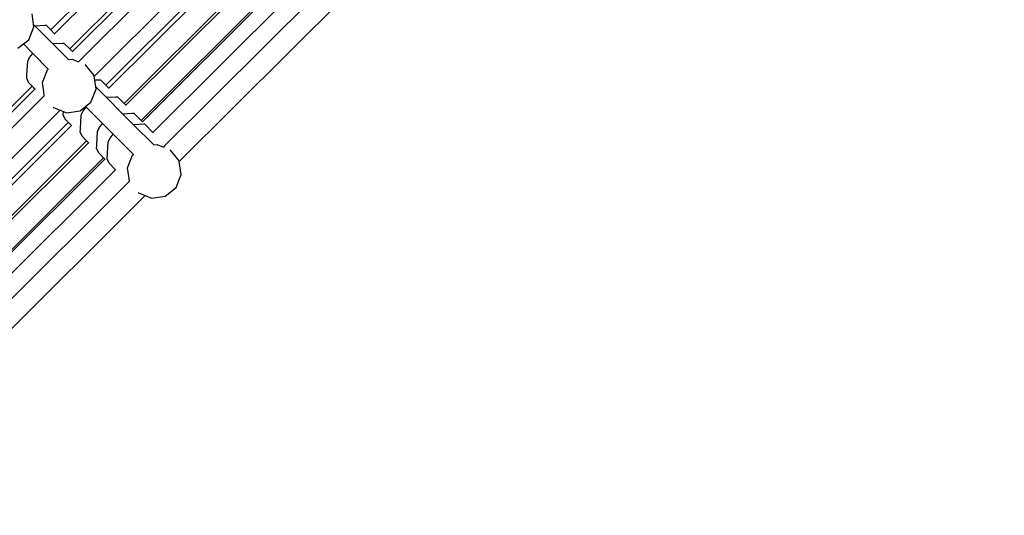
# Model space of a CAD drawing. Units: millimetres. Extents: x -224 to 7019, y -438 to 2373.
# Drawn here: x 1342 to 1415, y 492 to 529 of the extents above; entities that cross this region are included whole.
import ezdxf

# ---------------------------------------------------------------- set-up
doc = ezdxf.new("R2010")
doc.units = ezdxf.units.MM
doc.header["$LTSCALE"] = 45
doc.header["$PDSIZE"] = -1
doc.layers.add('VP-DIM', color=7, linetype='Continuous')
doc.layers.add('VP-EQ', color=7, linetype='Continuous', true_color=0x8a3492)
doc.dimstyles.get("Standard").update_dxf_attribs({"dimtxt": 14, "dimasz": 20, "dimexe": 20, "dimexo": 50, "dimgap": 20, "dimtad": 0, "dimdec": 0, "dimzin": 0, "dimdsep": 46, "dimtxsty": 'Standard', "dimcen": -0.09, "dimadec": 0, "dimazin": 0, "dimtfac": 1, "dimtdec": 4, "dimtofl": 0, "dimtmove": 0, "dimatfit": 3, "dimfxl": 70, "dimfxlon": 1, "dimtolj": 1, "dimtzin": 0, "dimarcsym": 0})

# ---------------------------------------------------------------- blocks, each defined once
blk = doc.blocks.new('*D1252')
at = {"layer": 'Defpoints', "color": 0}
for p in [(2410.375, 1212.758), (2410.375, 888.287), (362.804, 448.439)]:
    blk.add_point(p, dxfattribs=at)
at = {"layer": 'VP-DIM', "color": 0, "lineweight": -2}
for p, q in [((362.804, 1142.758), (362.804, 1232.758)), ((2410.375, 1142.758), (2410.375, 1232.758)), ((382.804, 1212.758), (1343.256, 1212.758)), ((2390.375, 1212.758), (1429.923, 1212.758))]:
    blk.add_line(p, q, dxfattribs=at)
at = {"layer": 'VP-DIM', "color": 0}
for points in [[(382.804, 1216.091), (382.804, 1209.425), (362.804, 1212.758)], [(2390.375, 1209.425), (2390.375, 1216.091), (2410.375, 1212.758)]]:
    blk.add_solid(points, dxfattribs=at)
at = {"layer": 'VP-DIM', "color": 0, "insert": (1386.59, 1212.758), "char_height": 14, "attachment_point": 5}
blk.add_mtext('\\A1;2050', dxfattribs=at)
blk = doc.blocks.new('*D1253')
at = {"layer": 'Defpoints', "color": 0}
for p in [(1617.779, 1015.333), (2592.485, 1015.333), (1156.618, 238.75)]:
    blk.add_point(p, dxfattribs=at)
at = {"layer": 'VP-DIM', "color": 0, "lineweight": -2}
for p, q in [((2522.485, 1015.333), (2612.485, 1015.333)), ((2592.485, 995.333), (2592.485, 664.541)), ((2592.485, 258.75), (2592.485, 589.541)), ((2522.485, 238.75), (2612.485, 238.75))]:
    blk.add_line(p, q, dxfattribs=at)
at = {"layer": 'VP-DIM', "color": 0}
for points in [[(2595.819, 995.333), (2589.152, 995.333), (2592.485, 1015.333)], [(2589.152, 258.75), (2595.819, 258.75), (2592.485, 238.75)]]:
    blk.add_solid(points, dxfattribs=at)
at = {"layer": 'VP-DIM', "color": 0, "insert": (2592.485, 627.041), "char_height": 14, "attachment_point": 5, "rotation": 90}
blk.add_mtext('\\A1;780', dxfattribs=at)
blk = doc.blocks.new('*D1256')
at = {"layer": 'Defpoints', "color": 0}
for p in [(2511.59, 1344.189), (2511.59, 847.103), (261.547, 407.252)]:
    blk.add_point(p, dxfattribs=at)
at = {"layer": 'VP-DIM', "color": 0, "lineweight": -2}
for p, q in [((261.547, 1274.189), (261.547, 1364.189)), ((2511.59, 1274.189), (2511.59, 1364.189)), ((281.547, 1344.189), (1344.04, 1344.189)), ((2491.59, 1344.189), (1433.04, 1344.189))]:
    blk.add_line(p, q, dxfattribs=at)
at = {"layer": 'VP-DIM', "color": 0}
for points in [[(281.547, 1347.523), (281.547, 1340.856), (261.547, 1344.189)], [(2491.59, 1340.856), (2491.59, 1347.523), (2511.59, 1344.189)]]:
    blk.add_solid(points, dxfattribs=at)
at = {"layer": 'VP-DIM', "color": 0, "insert": (1388.54, 1344.189), "char_height": 14, "attachment_point": 5}
blk.add_mtext('\\A1;2250', dxfattribs=at)
blk = doc.blocks.new('*D1257')
at = {"layer": 'Defpoints', "color": 0}
for p in [(1614.865, 1167.042), (1156.309, 87.041), (2731.715, 87.041)]:
    blk.add_point(p, dxfattribs=at)
at = {"layer": 'VP-DIM', "color": 0, "lineweight": -2}
for p, q in [((2661.715, 1167.042), (2751.715, 1167.042)), ((2731.715, 1147.042), (2731.715, 668.041)), ((2731.715, 107.041), (2731.715, 586.041)), ((2661.715, 87.041), (2751.715, 87.041))]:
    blk.add_line(p, q, dxfattribs=at)
at = {"layer": 'VP-DIM', "color": 0}
for points in [[(2735.048, 1147.042), (2728.382, 1147.042), (2731.715, 1167.042)], [(2728.382, 107.041), (2735.048, 107.041), (2731.715, 87.041)]]:
    blk.add_solid(points, dxfattribs=at)
at = {"layer": 'VP-DIM', "color": 0, "insert": (2731.715, 627.041), "char_height": 14, "attachment_point": 5, "rotation": 90}
blk.add_mtext('\\A1;1080', dxfattribs=at)
blk = doc.blocks.new('Q6_')
at = {"color": 0}
for p, q in [((1167.843, 681.602), (1168.322, 682.246)), ((1166.783, 681.046), (1167.733, 681.456)), ((1167.733, 681.456), (1167.843, 681.602)), ((1167.843, 681.602), (1167.843, 681.438)), ((1165.754, 681.166), (1166.274, 681.105)), ((1166.274, 681.105), (1166.783, 681.046)), ((1166.274, 681.105), (1166.274, 680.115)), ((1168.358, 680.973), (1167.843, 681.438)), ((1167.843, 681.438), (1167.843, 679.545)), ((1168.472, 680.87), (1168.358, 680.973)), ((1168.472, 680.87), (1168.471, 680.399)), ((1165.599, 679.963), (1165.897, 680.072)), ((1165.897, 680.072), (1166.274, 680.115)), ((1166.274, 680.115), (1166.274, 678.464)), ((1168.471, 680.399), (1168.47, 680.005)), ((1168.47, 680.005), (1168.47, 679.992)), ((1168.47, 680.005), (1187.418, 680.005)), ((1187.419, 680.399), (1168.471, 680.399)), ((1164.634, 679.108), (1164.84, 679.29)), ((1164.84, 679.29), (1165.599, 679.963)), ((1168.358, 679.079), (1167.843, 679.545)), ((1167.843, 679.545), (1167.843, 677.892)), ((1164.514, 678.826), (1164.513, 678.405)), ((1164.634, 679.108), (1164.514, 678.826)), ((1168.472, 678.976), (1168.358, 679.079)), ((1168.472, 678.976), (1168.471, 678.405)), ((1139.742, 678.112), (1164.508, 678.112)), ((1139.743, 678.405), (1164.509, 678.405)), ((1164.509, 678.405), (1164.508, 678.112)), ((1164.512, 678.112), (1164.508, 678.112)), ((1164.513, 678.405), (1164.509, 678.405)), ((1164.513, 678.405), (1164.512, 678.112)), ((1164.512, 678.112), (1164.512, 678.079)), ((1164.82, 677.493), (1165.245, 678.063)), ((1165.245, 678.063), (1166.195, 678.473)), ((1166.195, 678.473), (1166.274, 678.464)), ((1166.274, 678.464), (1166.274, 678.435)), ((1167.843, 677.892), (1168.054, 677.735)), ((1167.843, 677.892), (1167.843, 677.87)), ((1168.471, 678.405), (1168.47, 678.112)), ((1168.47, 678.112), (1168.47, 678.099)), ((1168.47, 678.112), (1187.418, 678.112)), ((1187.419, 678.405), (1168.471, 678.405)), ((1139.611, 677.261), (1164.647, 677.261)), ((1164.647, 677.261), (1164.82, 677.493)), ((1164.654, 677.261), (1164.647, 677.261)), ((1168.054, 677.735), (1168.258, 677.261)), ((1168.359, 677.261), (1168.258, 677.261)), ((1168.359, 677.261), (1187.558, 677.261)), ((1168.352, 675.701), (1168.472, 676.729)), ((1168.472, 676.729), (1168.465, 676.773)), ((1164.725, 675.661), (1139.638, 675.661)), ((1164.514, 676.15), (1164.509, 676.186)), ((1164.514, 676.15), (1164.725, 675.661)), ((1164.725, 675.661), (1164.831, 675.416)), ((1168.137, 675.413), (1168.322, 675.661)), ((1168.322, 675.661), (1168.352, 675.701)), ((1168.377, 675.661), (1168.322, 675.661)), ((1187.635, 675.661), (1168.377, 675.661)), ((1164.514, 674.961), (1164.513, 674.576)), ((1164.634, 675.242), (1164.514, 674.961)), ((1164.634, 675.242), (1164.831, 675.416)), ((1164.831, 675.416), (1164.924, 675.199)), ((1164.924, 675.199), (1165.754, 674.581)), ((1166.783, 674.461), (1167.733, 674.871)), ((1167.733, 674.871), (1167.843, 675.017)), ((1167.843, 675.017), (1168.137, 675.413)), ((1167.843, 675.017), (1167.843, 673.878)), ((1168.358, 675.213), (1168.137, 675.413)), ((1168.472, 675.111), (1168.358, 675.213)), ((1168.472, 675.111), (1168.471, 674.576)), ((1139.742, 674.246), (1164.508, 674.246)), ((1139.743, 674.576), (1164.509, 674.576)), ((1164.509, 674.576), (1164.508, 674.246)), ((1164.512, 674.246), (1164.508, 674.246)), ((1164.513, 674.576), (1164.509, 674.576)), ((1164.513, 674.576), (1164.512, 674.246)), ((1164.512, 674.246), (1164.512, 674.213)), ((1164.823, 673.608), (1165.599, 674.296)), ((1165.599, 674.296), (1165.897, 674.405)), ((1165.754, 674.581), (1166.274, 674.52)), ((1165.897, 674.405), (1166.274, 674.448)), ((1166.274, 674.52), (1166.783, 674.461)), ((1166.274, 674.52), (1166.274, 674.448)), ((1166.274, 674.448), (1166.274, 672.716)), ((1168.471, 674.576), (1168.47, 674.246)), ((1168.47, 674.246), (1168.47, 674.233)), ((1168.47, 674.246), (1187.418, 674.246)), ((1187.419, 674.576), (1168.471, 674.576)), ((1164.634, 673.441), (1164.514, 673.159)), ((1164.634, 673.441), (1164.823, 673.608)), ((1168.359, 673.412), (1167.843, 673.878)), ((1167.843, 673.878), (1167.843, 672.146)), ((1168.472, 673.309), (1168.359, 673.412)), ((1139.742, 672.646), (1164.509, 672.646)), ((1164.509, 672.646), (1164.508, 672.445)), ((1164.514, 673.159), (1164.509, 672.646)), ((1164.513, 672.646), (1164.509, 672.646)), ((1165.599, 672.564), (1165.897, 672.673)), ((1165.897, 672.673), (1166.274, 672.716)), ((1166.274, 672.716), (1166.274, 671.593)), ((1168.472, 673.309), (1168.47, 672.646)), ((1168.47, 672.646), (1168.47, 672.445)), ((1187.419, 672.646), (1168.47, 672.646)), ((1139.742, 672.445), (1164.508, 672.445)), ((1164.512, 672.445), (1164.508, 672.445)), ((1164.508, 672.445), (1164.512, 672.412)), ((1164.811, 671.865), (1165.599, 672.564)), ((1168.361, 671.677), (1167.843, 672.146)), ((1167.843, 672.146), (1167.843, 671.022)), ((1168.47, 672.445), (1168.47, 672.432)), ((1168.47, 672.445), (1187.419, 672.445)), ((1164.514, 671.427), (1164.509, 670.845)), ((1164.634, 671.709), (1164.514, 671.427)), ((1164.634, 671.709), (1164.811, 671.865)), ((1164.637, 670.587), (1165.599, 671.44)), ((1165.599, 671.44), (1165.897, 671.549)), ((1165.897, 671.549), (1166.274, 671.593)), ((1166.274, 671.593), (1166.274, 669.453)), ((1168.472, 671.577), (1168.361, 671.677)), ((1168.472, 671.577), (1168.47, 670.845)), ((1139.742, 670.845), (1164.509, 670.845)), ((1139.742, 670.713), (1164.508, 670.713)), ((1164.509, 670.845), (1164.508, 670.713)), ((1164.512, 670.713), (1164.508, 670.713)), ((1164.508, 670.713), (1164.512, 670.68)), ((1164.513, 670.845), (1164.509, 670.845)), ((1164.634, 670.585), (1164.514, 670.303)), ((1164.634, 670.585), (1164.637, 670.587)), ((1168.413, 670.507), (1167.843, 671.022)), ((1167.843, 671.022), (1167.843, 668.882)), ((1168.472, 670.453), (1168.413, 670.507)), ((1168.47, 670.845), (1168.47, 670.713)), ((1187.419, 670.845), (1168.47, 670.845)), ((1168.47, 670.713), (1168.47, 670.7)), ((1168.47, 670.713), (1187.419, 670.713)), ((1168.472, 670.453), (1168.47, 669.589)), ((1164.514, 670.303), (1164.512, 669.589)), ((1164.512, 669.589), (1139.742, 669.589)), ((1164.512, 669.589), (1164.512, 669.556)), ((1164.86, 668.536), (1165.245, 669.053)), ((1165.245, 669.053), (1166.195, 669.463)), ((1166.195, 669.463), (1166.274, 669.453)), ((1166.274, 669.453), (1166.274, 669.425)), ((1168.47, 669.589), (1168.47, 669.576)), ((1168.47, 669.589), (1187.423, 669.589)), ((1139.628, 668.25), (1164.647, 668.25)), ((1164.647, 668.25), (1164.86, 668.536)), ((1164.654, 668.25), (1164.647, 668.25)), ((1167.843, 668.882), (1168.054, 668.724)), ((1167.843, 668.882), (1167.843, 668.859)), ((1168.054, 668.724), (1168.258, 668.25)), ((1168.368, 668.25), (1168.258, 668.25)), ((1168.368, 668.25), (1187.558, 668.25)), ((1168.352, 666.69), (1168.472, 667.719)), ((1168.472, 667.719), (1168.465, 667.763)), ((1164.514, 667.139), (1164.509, 667.175)), ((1164.514, 667.139), (1164.725, 666.65)), ((1164.725, 666.65), (1139.594, 666.65)), ((1164.725, 666.65), (1164.924, 666.189)), ((1164.924, 666.189), (1165.754, 665.57)), ((1167.733, 665.86), (1168.322, 666.65)), ((1168.322, 666.65), (1168.352, 666.69)), ((1187.635, 666.65), (1168.322, 666.65)), ((1165.754, 665.57), (1166.783, 665.45)), ((1166.783, 665.45), (1167.733, 665.86))]:
    blk.add_line(p, q, dxfattribs=at)
blk = doc.blocks.new('2506_2D')
at = {"layer": 'VP-EQ', "color": 0, "rotation": 44.90773409249075}
blk.add_blockref('Q6_', (996.746, -778.861), dxfattribs=at)

msp = doc.modelspace()

# ---------------------------------------------------------------- block references
at = {"layer": 'VP-EQ', "color": 0}
msp.add_blockref('2506_2D', (0, 0), dxfattribs=at)

# ---------------------------------------------------------------- dimensions: what is measured, and where the dimension line sits
at = {"layer": 'VP-DIM', "color": 0}
dim = msp.add_linear_dim(base=(2511.59, 1344.189), p1=(261.547, 407.252), p2=(2511.59, 847.103), dimstyle='Standard', dxfattribs=at)
dim.commit()
dim.dimension.update_dxf_attribs({"geometry": '*D1256', "text_midpoint": (1388.54, 1344.189), "dimtype": 160})
dim = msp.add_linear_dim(base=(2410.375, 1212.758), p1=(362.804, 448.439), p2=(2410.375, 888.287), text='2050', dimstyle='Standard', dxfattribs=at)
dim.commit()
dim.dimension.update_dxf_attribs({"geometry": '*D1252', "text_midpoint": (1386.59, 1212.758)})
dim = msp.add_linear_dim(base=(2731.715, 87.041), p1=(1614.865, 1167.042), p2=(1156.309, 87.041), angle=90, dimstyle='Standard', dxfattribs=at)
dim.commit()
dim.dimension.update_dxf_attribs({"geometry": '*D1257', "text_midpoint": (2731.715, 627.041), "dimtype": 160})
dim = msp.add_linear_dim(base=(2592.485, 1015.333), p1=(1156.618, 238.75), p2=(1617.779, 1015.333), angle=90, text='780', dimstyle='Standard', dxfattribs=at)
dim.commit()
dim.dimension.update_dxf_attribs({"geometry": '*D1253', "text_midpoint": (2592.485, 627.041)})

doc.saveas('drawing.dxf')
